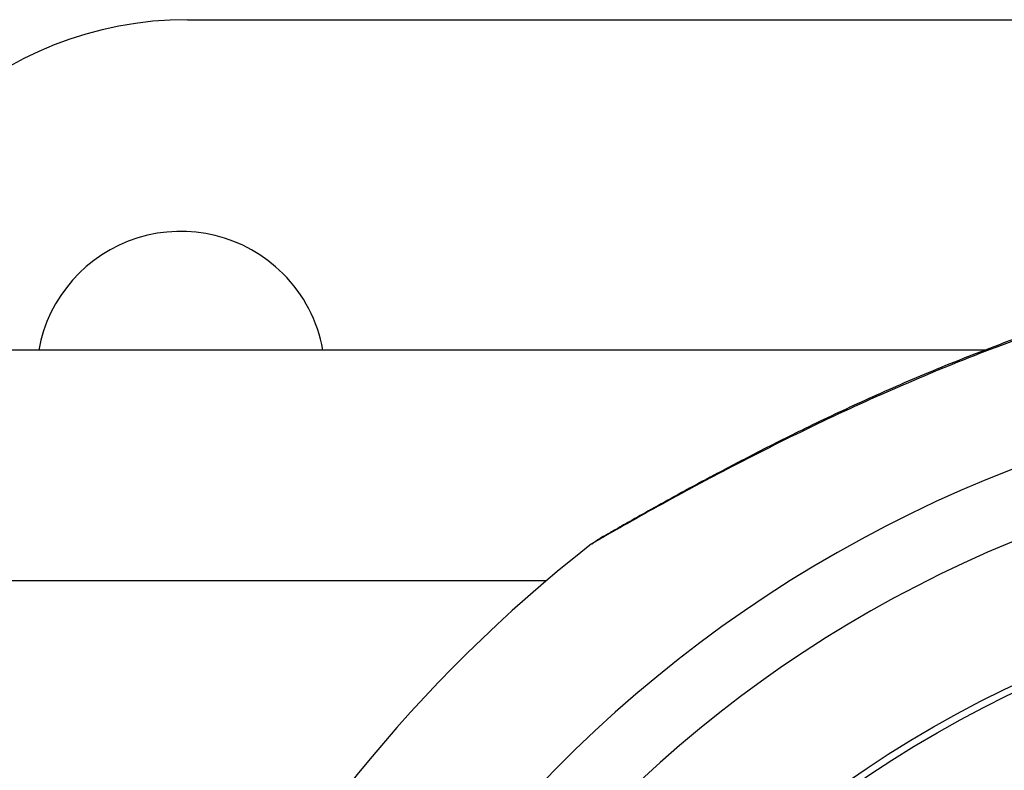
# Model space of a CAD drawing. Units: millimetres. Extents: x 2014 to 12684, y 13424 to 25263.
# Drawn here: x 4340 to 4391, y 19169 to 19208 of the extents above; entities that cross this region are included whole.
import ezdxf

# ---------------------------------------------------------------- set-up
doc = ezdxf.new("R2010")
doc.units = ezdxf.units.MM
doc.header["$LTSCALE"] = 100
doc.linetypes.add('SLD-Continua', pattern=[0])

msp = doc.modelspace()

# ---------------------------------------------------------------- linework, layer by layer
at = {"color": 7, "linetype": 'SLD-Continua', "lineweight": 25}
for p, q in [((4348.847, 19208.433), (4409.172, 19208.433)), ((4390.299, 19191.265), (4266.032, 19191.265)), ((4367.464, 19179.265), (4266.032, 19179.265))]:
    msp.add_line(p, q, dxfattribs=at)
for radius in [57.15, 56.793, 47.895]:
    msp.add_circle((4416.032, 19122.115), radius, dxfattribs=at)
for centre, radius, start, end in [((4348.847, 19189.583), 18.85, 90, 174.8784), ((4348.497, 19189.933), 7.5, 45, 169.7644), ((4348.497, 19189.933), 7.5, 10.2356, 45), ((4416.032, 19122.115), 67.5, 90, 247.5), ((4416.032, 19122.115), 64, 90, 247.5), ((4416.032, 19122.115), 75, 128.02719, 231.97288)]:
    msp.add_arc(centre, radius, start, end, dxfattribs=at)
for points, knots in [([(4399.032, 19194.053), (4397.506, 19193.617), (4394.455, 19192.745), (4389.92, 19191.097), (4385.416, 19189.235), (4380.922, 19187.153), (4377.272, 19185.304), (4374.484, 19183.814), (4372.511, 19182.725), (4370.976, 19181.855), (4369.997, 19181.291), (4369.885, 19181.226), (4369.831, 19181.194)], [0, 0, 0, 0, 0.132845, 0.265661, 0.401936, 0.538083, 0.679356, 0.7502, 0.822502, 0.896409, 0.950547, 1, 1, 1, 1]), ([(4399.035, 19194.085), (4397.855, 19193.767), (4395.129, 19193.033), (4391.222, 19191.658), (4387.393, 19190.146), (4384.046, 19188.681), (4381.031, 19187.26), (4378.426, 19185.95), (4376.278, 19184.822), (4374.542, 19183.885), (4373.103, 19183.09), (4371.963, 19182.448), (4371.099, 19181.954), (4370.494, 19181.603), (4370.223, 19181.447), (4370.15, 19181.404), (4370.129, 19181.392), (4370.126, 19181.39), (4370.107, 19181.379), (4370.084, 19181.365), (4370.036, 19181.335), (4369.948, 19181.278), (4369.885, 19181.215), (4369.844, 19181.174)], [0, 0, 0, 0, 0.102738, 0.237479, 0.347026, 0.447106, 0.543207, 0.62781, 0.695415, 0.753933, 0.805848, 0.853559, 0.894208, 0.928187, 0.963352, 0.981411, 0.986088, 0.989704, 0.990555, 0.991176, 0.992563, 0.995217, 1, 1, 1, 1])]:
    msp.add_open_spline(points, degree=3, knots=knots, dxfattribs=at)

doc.saveas('drawing.dxf')
